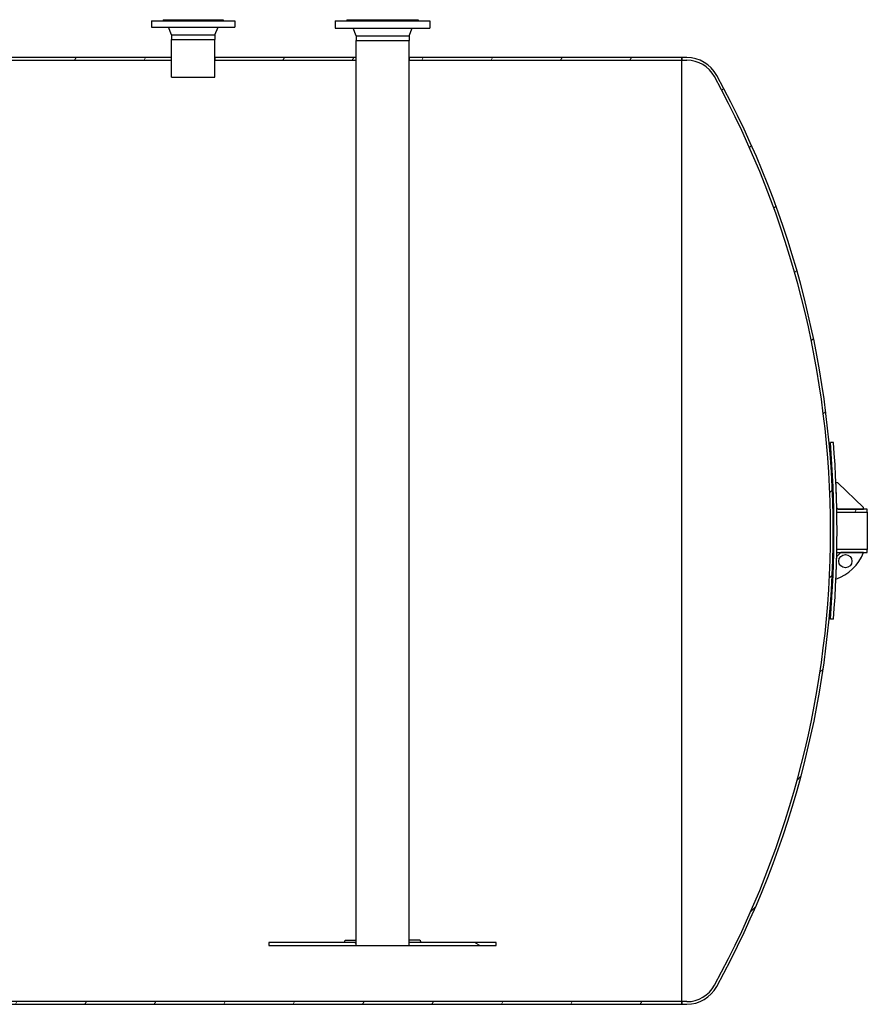
# Model space of a CAD drawing. Units: millimetres. Extents: x -5622 to 26917, y -810 to 8910.
# Drawn here: x -2849 to -2402, y 2427 to 2947 of the extents above; entities that cross this region are included whole.
import ezdxf

# ---------------------------------------------------------------- set-up
doc = ezdxf.new("R2010")
doc.units = ezdxf.units.MM
doc.header["$LTSCALE"] = 10
doc.layers.add('Schraffur (ISO)', color=7, linetype='Continuous', lineweight=18)
doc.layers.add('Sichtbar (ISO)', color=7, linetype='Continuous', lineweight=25)
pattern_1 = [(45, (0, 0), (-22.45064030267289, 22.45064030267289), [])]
pattern_2 = [(59.99999999999999, (0, 0), (-27.49630657015593, 15.875), [])]
pattern_3 = [(150, (0, 0), (-15.875, -27.49630657015593), [])]
pattern_4 = [(120, (0, 0), (-27.49630657015593, -15.875), [])]
pattern_5 = [(30, (0, 0), (-15.875, 27.49630657015593), [])]

msp = doc.modelspace()

# ---------------------------------------------------------------- hatches: boundary and pattern name
at = {"layer": 'Schraffur (ISO)'}
h = msp.add_hatch(dxfattribs=at)
h.set_pattern_fill('ANSI31', color=256, scale=254, angle=15, style=0)
h.set_pattern_definition(pattern_2)
h.paths.add_polyline_path([(-3171.354334924338, 2925.541674526303), (-3171.354334924338, 2926.941674526302), (-3207.651948114865, 2926.941674526303), (-3208.451948114865, 2926.941674526303), (-3247.654334924337, 2926.941674526302), (-3247.654334924337, 2925.541674526303)])
h.paths.add_polyline_path([(-2769.084334924337, 2925.541674526303), (-2769.084334924337, 2926.941674526303), (-2858.754334924338, 2926.941674526303), (-2921.754334924338, 2926.941674526303), (-3006.851948114871, 2926.941674526303), (-3007.651948114872, 2926.941674526303), (-3043.954334924338, 2926.941674526302), (-3043.954334924338, 2925.541674526303)])
h.paths.add_polyline_path([(-2671.624334924337, 2925.541674526303), (-2671.624334924337, 2926.941674526303), (-2746.224334924337, 2926.941674526303), (-2746.224334924337, 2925.541674526303)])
h.paths.add_polyline_path([(-2643.684334924338, 2926.941674526303), (-2643.684334924338, 2925.541674526303), (-2499.654334924337, 2925.541674526303), (-2499.654334924337, 2926.941674526303)])
h.paths.add_polyline_path([(-3247.654334924338, 2426.941674526303), (-2499.654334924337, 2426.941674526303), (-2499.654334924337, 2428.341674526303), (-3247.654334924338, 2428.341674526303)])
h = msp.add_hatch(dxfattribs=at)
h.set_pattern_fill('ANSI31', color=256, scale=254, angle=15, style=0)
h.set_pattern_definition(pattern_2)
h.paths.add_polyline_path([(-3171.354334924338, 2925.541674526303), (-3171.354334924338, 2926.941674526302), (-3207.651948114865, 2926.941674526303), (-3208.451948114865, 2926.941674526303), (-3247.654334924337, 2926.941674526302), (-3247.654334924337, 2925.541674526303)])
h.paths.add_polyline_path([(-2769.084334924337, 2925.541674526303), (-2769.084334924337, 2926.941674526303), (-2858.754334924338, 2926.941674526303), (-2921.754334924338, 2926.941674526303), (-3006.851948114871, 2926.941674526303), (-3007.651948114872, 2926.941674526303), (-3043.954334924338, 2926.941674526302), (-3043.954334924338, 2925.541674526303)])
h.paths.add_polyline_path([(-2671.624334924337, 2925.541674526303), (-2671.624334924337, 2926.941674526303), (-2746.224334924337, 2926.941674526303), (-2746.224334924337, 2925.541674526303)])
h.paths.add_polyline_path([(-2643.684334924338, 2926.941674526303), (-2643.684334924338, 2925.541674526303), (-2499.654334924337, 2925.541674526303), (-2499.654334924337, 2926.941674526303)])
h.paths.add_polyline_path([(-3247.654334924338, 2426.941674526303), (-2499.654334924337, 2426.941674526303), (-2499.654334924337, 2428.341674526303), (-3247.654334924338, 2428.341674526303)])
h = msp.add_hatch(dxfattribs=at)
h.set_pattern_fill('ANSI31', color=256, scale=254, style=0)
h.set_pattern_definition(pattern_1)
edge = h.paths.add_edge_path()
edge.add_ellipse((-2497.004762350564, 2908.875007859636), major_axis=(16.66666666666657, 1.088018564132653e-13), ratio=1, start_angle=28.67639390955607, end_angle=90.00000000000001)
edge.add_line((-2497.004762350565, 2925.541674526303), (-2499.654334924338, 2925.541674526303))
edge.add_line((-2499.654334924338, 2925.541674526303), (-2499.654334924338, 2926.941674526303))
edge.add_line((-2499.654334924338, 2926.941674526302), (-2497.004762350564, 2926.941674526302))
edge.add_ellipse((-2497.004762350564, 2908.875007859636), major_axis=(-8.669508045976928, 15.85068057482655), ratio=1, start_angle=269.9999999999992, end_angle=331.323606090444, ccw=False)
edge.add_ellipse((-2921.054334924338, 2676.941674526303), major_axis=(240.6028413793105, 439.9002531485996), ratio=1, start_angle=270, end_angle=327.35278781911325, ccw=False)
edge.add_ellipse((-2497.004762350565, 2445.00834119297), major_axis=(18.06666666666666, -5.329070518200751e-15), ratio=1, start_angle=269.9999999999999, end_angle=331.32360609044343, ccw=False)
edge.add_line((-2497.004762350565, 2426.941674526302), (-2499.654334924338, 2426.941674526302))
edge.add_line((-2499.654334924338, 2426.941674526303), (-2499.654334924338, 2428.341674526303))
edge.add_line((-2499.654334924338, 2428.341674526303), (-2497.004762350564, 2428.341674526303))
edge.add_ellipse((-2497.004762350565, 2445.00834119297), major_axis=(-7.997701149425268, -14.62239905426805), ratio=1, start_angle=28.67639390955657, end_angle=90.00000000000044)
edge.add_ellipse((-2921.054334924338, 2676.941674526303), major_axis=(239.9310344827584, -438.6719716280415), ratio=1, start_angle=32.64721218088678, end_angle=90)
h = msp.add_hatch(dxfattribs=at)
h.set_pattern_fill('ANSI31', color=256, scale=254, style=0)
h.set_pattern_definition(pattern_1)
edge = h.paths.add_edge_path()
edge.add_ellipse((-2497.004762350564, 2908.875007859636), major_axis=(16.66666666666657, 1.088018564132653e-13), ratio=1, start_angle=28.67639390955607, end_angle=90.00000000000001)
edge.add_line((-2497.004762350565, 2925.541674526303), (-2499.654334924338, 2925.541674526303))
edge.add_line((-2499.654334924338, 2925.541674526303), (-2499.654334924338, 2926.941674526303))
edge.add_line((-2499.654334924338, 2926.941674526302), (-2497.004762350564, 2926.941674526302))
edge.add_ellipse((-2497.004762350564, 2908.875007859636), major_axis=(-8.669508045976928, 15.85068057482655), ratio=1, start_angle=269.9999999999992, end_angle=331.323606090444, ccw=False)
edge.add_ellipse((-2921.054334924338, 2676.941674526303), major_axis=(240.6028413793105, 439.9002531485996), ratio=1, start_angle=270, end_angle=327.35278781911325, ccw=False)
edge.add_ellipse((-2497.004762350565, 2445.00834119297), major_axis=(18.06666666666666, -5.329070518200751e-15), ratio=1, start_angle=269.9999999999999, end_angle=331.32360609044343, ccw=False)
edge.add_line((-2497.004762350565, 2426.941674526302), (-2499.654334924338, 2426.941674526302))
edge.add_line((-2499.654334924338, 2426.941674526303), (-2499.654334924338, 2428.341674526303))
edge.add_line((-2499.654334924338, 2428.341674526303), (-2497.004762350564, 2428.341674526303))
edge.add_ellipse((-2497.004762350565, 2445.00834119297), major_axis=(-7.997701149425268, -14.62239905426805), ratio=1, start_angle=28.67639390955657, end_angle=90.00000000000044)
edge.add_ellipse((-2921.054334924338, 2676.941674526303), major_axis=(239.9310344827584, -438.6719716280415), ratio=1, start_angle=32.64721218088678, end_angle=90)
h = msp.add_hatch(dxfattribs=at)
h.set_pattern_fill('ANSI31', color=256, scale=254, angle=75.00000000000001, style=0)
h.set_pattern_definition(pattern_4)
edge = h.paths.add_edge_path()
edge.add_line((-2417.780668352484, 2689.063352771706), (-2417.059395892956, 2688.371674526303))
edge.add_line((-2417.059395892956, 2688.371674526303), (-2403.654334924338, 2688.371674526303))
edge.add_line((-2403.654334924338, 2688.371674526303), (-2403.654334924338, 2689.371674526303))
edge.add_line((-2403.654334924338, 2689.371674526303), (-2417.210554215861, 2702.371674526303))
edge.add_line((-2417.210554215861, 2702.371674526303), (-2418.210554215861, 2702.371674526303))
edge.add_ellipse((-2999.254334924955, 2676.941674526286), major_axis=(25.43000000001713, -581.0437807090943), ratio=1, start_angle=88.68823067813429, end_angle=90, ccw=False)
h = msp.add_hatch(dxfattribs=at)
h.set_pattern_fill('ANSI31', color=256, scale=254, angle=75.00000000000001, style=0)
h.set_pattern_definition(pattern_4)
edge = h.paths.add_edge_path()
edge.add_line((-2417.780668352484, 2689.063352771706), (-2417.059395892956, 2688.371674526303))
edge.add_line((-2417.059395892956, 2688.371674526303), (-2403.654334924338, 2688.371674526303))
edge.add_line((-2403.654334924338, 2688.371674526303), (-2403.654334924338, 2689.371674526303))
edge.add_line((-2403.654334924338, 2689.371674526303), (-2417.210554215861, 2702.371674526303))
edge.add_line((-2417.210554215861, 2702.371674526303), (-2418.210554215861, 2702.371674526303))
edge.add_ellipse((-2999.254334924955, 2676.941674526286), major_axis=(25.43000000001713, -581.0437807090943), ratio=1, start_angle=88.68823067813429, end_angle=90, ccw=False)
h = msp.add_hatch(dxfattribs=at)
h.set_pattern_fill('ANSI31', color=256, scale=254, angle=15, style=0)
h.set_pattern_definition(pattern_2)
edge = h.paths.add_edge_path()
edge.add_line((-2401.654334924338, 2688.371674526303), (-2403.654334924338, 2688.371674526303))
edge.add_line((-2403.654334924338, 2688.371674526303), (-2417.059395892956, 2688.371674526303))
edge.add_line((-2417.059395892956, 2688.371674526303), (-2417.76666085033, 2688.371674526303))
edge.add_ellipse((-2999.25433484297, 2676.941674527764), major_axis=(11.42999999853832, -581.48767399264), ratio=1, start_angle=89.84235111422578, end_angle=90, ccw=False)
edge.add_line((-2417.737412470658, 2686.771674526327), (-2401.654334924338, 2686.771674526303))
edge.add_line((-2401.654334924338, 2686.771674526303), (-2401.654334924338, 2688.371674526303))
edge = h.paths.add_edge_path()
edge.add_line((-2417.76666085033, 2665.511674526303), (-2415.690909365696, 2665.511674526303))
edge.add_line((-2415.690909365696, 2665.511674526303), (-2403.654334924338, 2665.511674526303))
edge.add_line((-2403.654334924338, 2665.511674526303), (-2401.654334924338, 2665.511674526303))
edge.add_line((-2401.654334924338, 2665.511674526303), (-2401.654334924338, 2667.111674526303))
edge.add_line((-2401.654334924338, 2667.111674526303), (-2417.737412470657, 2667.111674526303))
edge.add_ellipse((-2999.254334963185, 2676.941674527039), major_axis=(-9.83000000073587, -581.5169224925282), ratio=1, start_angle=89.84235111425608, end_angle=90, ccw=False)
h = msp.add_hatch(dxfattribs=at)
h.set_pattern_fill('ANSI31', color=256, scale=254, angle=15, style=0)
h.set_pattern_definition(pattern_2)
edge = h.paths.add_edge_path()
edge.add_line((-2401.654334924338, 2688.371674526303), (-2403.654334924338, 2688.371674526303))
edge.add_line((-2403.654334924338, 2688.371674526303), (-2417.059395892956, 2688.371674526303))
edge.add_line((-2417.059395892956, 2688.371674526303), (-2417.76666085033, 2688.371674526303))
edge.add_ellipse((-2999.25433484297, 2676.941674527764), major_axis=(11.42999999853832, -581.48767399264), ratio=1, start_angle=89.84235111422578, end_angle=90, ccw=False)
edge.add_line((-2417.737412470658, 2686.771674526327), (-2401.654334924338, 2686.771674526303))
edge.add_line((-2401.654334924338, 2686.771674526303), (-2401.654334924338, 2688.371674526303))
edge = h.paths.add_edge_path()
edge.add_line((-2417.76666085033, 2665.511674526303), (-2415.690909365696, 2665.511674526303))
edge.add_line((-2415.690909365696, 2665.511674526303), (-2403.654334924338, 2665.511674526303))
edge.add_line((-2403.654334924338, 2665.511674526303), (-2401.654334924338, 2665.511674526303))
edge.add_line((-2401.654334924338, 2665.511674526303), (-2401.654334924338, 2667.111674526303))
edge.add_line((-2401.654334924338, 2667.111674526303), (-2417.737412470657, 2667.111674526303))
edge.add_ellipse((-2999.254334963185, 2676.941674527039), major_axis=(-9.83000000073587, -581.5169224925282), ratio=1, start_angle=89.84235111425608, end_angle=90, ccw=False)
h = msp.add_hatch(dxfattribs=at)
h.set_pattern_fill('ANSI31', color=256, scale=254, angle=-15, style=0)
h.set_pattern_definition(pattern_5)
edge = h.paths.add_edge_path()
edge.add_line((-2403.654334924338, 2665.511674526303), (-2415.690909365696, 2665.511674526303))
edge.add_line((-2415.690909365696, 2665.511674526303), (-2417.812229709256, 2663.390354182743))
edge.add_ellipse((-2999.254334923703, 2676.941674526283), major_axis=(-13.55132034353965, -581.4421052144463), ratio=1, start_angle=88.8291048827138, end_angle=90, ccw=False)
edge.add_ellipse((-2426.024989143037, 2674.203845131358), major_axis=(22.69217060505515, 7.814434927176081), ratio=1, start_angle=270.0000000000004, end_angle=319.764226895943)
edge = h.paths.add_edge_path(flags=0)
edge.add_ellipse((-2413.241177450736, 2660.986191126709), major_axis=(3.5, 1.629059266151135e-31), ratio=1, start_angle=0, end_angle=360)
h = msp.add_hatch(dxfattribs=at)
h.set_pattern_fill('ANSI31', color=256, scale=254, angle=-15, style=0)
h.set_pattern_definition(pattern_5)
edge = h.paths.add_edge_path()
edge.add_line((-2403.654334924338, 2665.511674526303), (-2415.690909365696, 2665.511674526303))
edge.add_line((-2415.690909365696, 2665.511674526303), (-2417.812229709256, 2663.390354182743))
edge.add_ellipse((-2999.254334923703, 2676.941674526283), major_axis=(-13.55132034353965, -581.4421052144463), ratio=1, start_angle=88.8291048827138, end_angle=90, ccw=False)
edge.add_ellipse((-2426.024989143037, 2674.203845131358), major_axis=(22.69217060505515, 7.814434927176081), ratio=1, start_angle=270.0000000000004, end_angle=319.764226895943)
edge = h.paths.add_edge_path(flags=0)
edge.add_ellipse((-2413.241177450736, 2660.986191126709), major_axis=(3.5, 1.629059266151135e-31), ratio=1, start_angle=0, end_angle=360)
h = msp.add_hatch(dxfattribs=at)
h.set_pattern_fill('ANSI31', color=256, scale=254, angle=105, style=0)
h.set_pattern_definition(pattern_3)
h.paths.add_polyline_path([(-2717.654334924338, 2459.541674526303), (-2717.654334924338, 2457.941674526302), (-2671.624334924338, 2457.941674526303), (-2671.624334924338, 2459.541674526303)])
h.paths.add_polyline_path([(-2597.654334924338, 2457.941674526302), (-2597.654334924338, 2459.541674526303), (-2643.684334924338, 2459.541674526303), (-2643.684334924338, 2457.941674526303)])
h = msp.add_hatch(dxfattribs=at)
h.set_pattern_fill('ANSI31', color=256, scale=254, angle=105, style=0)
h.set_pattern_definition(pattern_3)
h.paths.add_polyline_path([(-2717.654334924338, 2459.541674526303), (-2717.654334924338, 2457.941674526302), (-2671.624334924338, 2457.941674526303), (-2671.624334924338, 2459.541674526303)])
h.paths.add_polyline_path([(-2597.654334924338, 2457.941674526302), (-2597.654334924338, 2459.541674526303), (-2643.684334924338, 2459.541674526303), (-2643.684334924338, 2457.941674526303)])

# ---------------------------------------------------------------- linework, layer by layer
at = {"layer": 'Sichtbar (ISO)'}
for p, q in [((-2779.654334924338, 2946.341674526303), (-2735.654334924338, 2946.341674526303)), ((-2779.654334924338, 2946.341674526303), (-2779.654334924338, 2942.941674526302)), ((-2779.654334924338, 2946.341674526303), (-2735.654334924338, 2946.341674526303)), ((-2779.654334924338, 2946.341674526303), (-2779.654334924338, 2942.941674526302)), ((-2773.454334924338, 2946.941674526302), (-2741.854334924338, 2946.941674526302)), ((-2773.454334924338, 2946.941674526302), (-2773.454334924338, 2946.341674526303)), ((-2773.454334924338, 2946.941674526302), (-2741.854334924338, 2946.941674526302)), ((-2773.454334924338, 2946.941674526302), (-2773.454334924338, 2946.341674526303)), ((-2741.854334924338, 2946.941674526302), (-2741.854334924338, 2946.341674526303)), ((-2741.854334924338, 2946.941674526302), (-2741.854334924338, 2946.341674526303)), ((-2735.654334924338, 2946.341674526303), (-2735.654334924338, 2942.941674526302)), ((-2735.654334924338, 2946.341674526303), (-2735.654334924338, 2942.941674526302)), ((-2682.654334924337, 2946.341674526303), (-2632.654334924337, 2946.341674526303)), ((-2682.654334924337, 2946.341674526303), (-2682.654334924337, 2942.541674526302)), ((-2682.654334924337, 2946.341674526303), (-2632.654334924337, 2946.341674526303)), ((-2682.654334924337, 2946.341674526303), (-2682.654334924337, 2942.541674526302)), ((-2676.454334924338, 2946.941674526302), (-2638.854334924338, 2946.941674526302)), ((-2676.454334924338, 2946.941674526302), (-2676.454334924338, 2946.341674526303)), ((-2676.454334924338, 2946.941674526302), (-2638.854334924338, 2946.941674526302)), ((-2676.454334924338, 2946.941674526302), (-2676.454334924338, 2946.341674526303)), ((-2638.854334924338, 2946.941674526302), (-2638.854334924338, 2946.341674526303)), ((-2638.854334924338, 2946.941674526302), (-2638.854334924338, 2946.341674526303)), ((-2632.654334924337, 2946.341674526303), (-2632.654334924337, 2942.541674526302)), ((-2632.654334924337, 2946.341674526303), (-2632.654334924337, 2942.541674526302)), ((-2779.654334924338, 2942.941674526302), (-2735.654334924338, 2942.941674526302)), ((-2779.654334924338, 2942.941674526302), (-2735.654334924338, 2942.941674526302)), ((-2769.084334924338, 2938.941674526303), (-2770.754334924338, 2942.941674526302)), ((-2769.084334924338, 2938.941674526303), (-2770.754334924338, 2942.941674526302)), ((-2769.084334924338, 2938.941674526303), (-2746.224334924338, 2938.941674526303)), ((-2769.084334924338, 2938.941674526303), (-2769.084334924338, 2936.541674526303)), ((-2769.084334924338, 2938.941674526303), (-2746.224334924338, 2938.941674526303)), ((-2769.084334924338, 2938.941674526303), (-2769.084334924338, 2936.541674526303)), ((-2746.224334924338, 2938.941674526303), (-2744.554334924338, 2942.941674526302)), ((-2746.224334924338, 2938.941674526303), (-2744.554334924338, 2942.941674526302)), ((-2746.224334924338, 2938.941674526303), (-2746.224334924338, 2936.541674526303)), ((-2746.224334924338, 2938.941674526303), (-2746.224334924338, 2936.541674526303)), ((-2682.654334924337, 2942.541674526302), (-2632.654334924337, 2942.541674526302)), ((-2682.654334924337, 2942.541674526302), (-2632.654334924337, 2942.541674526302)), ((-2671.624334924338, 2938.341674526303), (-2673.254334924337, 2942.541674526302)), ((-2671.624334924338, 2938.341674526303), (-2673.254334924337, 2942.541674526302)), ((-2671.624334924338, 2938.341674526303), (-2643.684334924338, 2938.341674526303)), ((-2671.624334924338, 2938.341674526303), (-2671.624334924338, 2935.941674526302)), ((-2671.624334924338, 2938.341674526303), (-2643.684334924338, 2938.341674526303)), ((-2671.624334924338, 2938.341674526303), (-2671.624334924338, 2935.941674526302)), ((-2643.684334924338, 2938.341674526303), (-2642.054334924338, 2942.541674526302)), ((-2643.684334924338, 2938.341674526303), (-2642.054334924338, 2942.541674526302)), ((-2643.684334924338, 2938.341674526303), (-2643.684334924338, 2935.941674526302)), ((-2643.684334924338, 2938.341674526303), (-2643.684334924338, 2935.941674526302)), ((-2769.084334924337, 2936.541674526303), (-2746.224334924337, 2936.541674526303)), ((-2769.084334924337, 2916.541674526303), (-2769.084334924337, 2936.541674526303)), ((-2769.084334924338, 2936.541674526303), (-2746.224334924338, 2936.541674526303)), ((-2769.084334924337, 2936.541674526303), (-2746.224334924337, 2936.541674526303)), ((-2769.084334924337, 2916.541674526303), (-2769.084334924337, 2936.541674526303)), ((-2769.084334924338, 2936.541674526303), (-2746.224334924338, 2936.541674526303)), ((-2746.224334924337, 2916.541674526303), (-2746.224334924337, 2936.541674526303)), ((-2746.224334924337, 2916.541674526303), (-2746.224334924337, 2936.541674526303)), ((-2671.624334924338, 2935.941674526302), (-2643.684334924338, 2935.941674526302)), ((-2671.624334924338, 2935.941674526303), (-2643.684334924338, 2935.941674526303)), ((-2671.624334924338, 2457.941674526303), (-2671.624334924338, 2935.941674526303)), ((-2671.624334924338, 2935.941674526302), (-2643.684334924338, 2935.941674526302)), ((-2671.624334924338, 2935.941674526303), (-2643.684334924338, 2935.941674526303)), ((-2671.624334924338, 2457.941674526303), (-2671.624334924338, 2935.941674526303)), ((-2643.684334924338, 2457.941674526303), (-2643.684334924338, 2935.941674526303)), ((-2643.684334924338, 2457.941674526303), (-2643.684334924338, 2935.941674526303)), ((-2769.084334924337, 2926.941674526302), (-3043.954334924338, 2926.941674526302)), ((-2769.084334924337, 2926.941674526302), (-3043.954334924338, 2926.941674526302)), ((-3043.954334924338, 2925.541674526303), (-2769.084334924337, 2925.541674526303)), ((-3043.954334924338, 2925.541674526303), (-2769.084334924337, 2925.541674526303)), ((-2769.084334924337, 2925.541674526303), (-2769.084334924337, 2926.941674526302)), ((-2769.084334924337, 2925.541674526303), (-2769.084334924337, 2926.941674526302)), ((-2671.624334924337, 2926.941674526302), (-2746.224334924337, 2926.941674526302)), ((-2746.224334924337, 2926.941674526302), (-2746.224334924337, 2925.541674526303)), ((-2671.624334924337, 2926.941674526302), (-2746.224334924337, 2926.941674526302)), ((-2746.224334924337, 2926.941674526302), (-2746.224334924337, 2925.541674526303)), ((-2746.224334924337, 2925.541674526303), (-2671.624334924337, 2925.541674526303)), ((-2746.224334924337, 2925.541674526303), (-2671.624334924337, 2925.541674526303)), ((-2671.624334924337, 2925.541674526303), (-2671.624334924337, 2926.941674526302)), ((-2671.624334924337, 2925.541674526303), (-2671.624334924337, 2926.941674526302)), ((-2643.684334924337, 2926.941674526302), (-2643.684334924337, 2925.541674526303)), ((-2499.654334924337, 2926.941674526302), (-2643.684334924337, 2926.941674526302)), ((-2643.684334924337, 2926.941674526302), (-2643.684334924337, 2925.541674526303)), ((-2499.654334924337, 2926.941674526302), (-2643.684334924337, 2926.941674526302)), ((-2643.684334924337, 2925.541674526303), (-2499.654334924337, 2925.541674526303)), ((-2643.684334924337, 2925.541674526303), (-2499.654334924337, 2925.541674526303)), ((-2497.004762350564, 2926.941674526302), (-2499.654334924338, 2926.941674526302)), ((-2499.654334924338, 2926.941674526302), (-2499.654334924338, 2925.541674526303)), ((-2499.654334924337, 2925.541674526303), (-2499.654334924337, 2926.941674526302)), ((-2497.004762350564, 2926.941674526302), (-2499.654334924338, 2926.941674526302)), ((-2499.654334924338, 2926.941674526302), (-2499.654334924338, 2925.541674526303)), ((-2499.654334924337, 2925.541674526303), (-2499.654334924337, 2926.941674526302)), ((-2499.654334924338, 2925.541674526303), (-2497.004762350564, 2925.541674526303)), ((-2499.654334924338, 2428.341674526303), (-2499.654334924338, 2925.541674526303)), ((-2499.654334924337, 2428.341674526303), (-2499.654334924337, 2925.541674526303)), ((-2499.654334924338, 2925.541674526303), (-2497.004762350564, 2925.541674526303)), ((-2499.654334924338, 2428.341674526303), (-2499.654334924338, 2925.541674526303)), ((-2499.654334924337, 2428.341674526303), (-2499.654334924337, 2925.541674526303)), ((-2769.084334924337, 2916.541674526303), (-2746.224334924337, 2916.541674526303)), ((-2769.084334924337, 2916.541674526303), (-2746.224334924337, 2916.541674526303)), ((-2419.529779639675, 2723.610722084615), (-2421.134970086937, 2723.610722084615)), ((-2419.529779639675, 2723.610722084615), (-2421.134970086937, 2723.610722084615)), ((-2417.210554215861, 2702.371674526303), (-2418.210554215862, 2702.371674526303)), ((-2417.210554215861, 2702.371674526303), (-2418.210554215862, 2702.371674526303)), ((-2403.654334924338, 2689.371674526303), (-2417.210554215861, 2702.371674526303)), ((-2403.654334924338, 2689.371674526303), (-2417.210554215861, 2702.371674526303)), ((-2417.780668352484, 2689.063352771706), (-2417.059395892956, 2688.371674526303)), ((-2417.780668352484, 2689.063352771706), (-2417.059395892956, 2688.371674526303)), ((-2403.654334924338, 2688.371674526303), (-2403.654334924338, 2689.371674526303)), ((-2403.654334924338, 2688.371674526303), (-2403.654334924338, 2689.371674526303)), ((-2401.654334924338, 2688.371674526303), (-2417.76666085033, 2688.371674526303)), ((-2401.654334924338, 2688.371674526303), (-2417.76666085033, 2688.371674526303)), ((-2417.737412470657, 2686.771674526302), (-2401.654334924338, 2686.771674526302)), ((-2417.737412470657, 2686.771674526302), (-2401.654334924338, 2686.771674526302)), ((-2417.059395892956, 2688.371674526303), (-2403.654334924338, 2688.371674526303)), ((-2417.059395892956, 2688.371674526303), (-2403.654334924338, 2688.371674526303)), ((-2401.654334924338, 2686.771674526302), (-2401.654334924338, 2688.371674526303)), ((-2401.654334924338, 2686.771674526302), (-2401.654334924338, 2688.371674526303)), ((-2401.654334924338, 2686.771674526302), (-2401.654334924338, 2667.111674526303)), ((-2401.654334924338, 2686.771674526302), (-2401.654334924338, 2667.111674526303)), ((-2415.690909365696, 2665.511674526303), (-2417.812229709256, 2663.390354182743)), ((-2415.690909365696, 2665.511674526303), (-2417.812229709256, 2663.390354182743)), ((-2417.76666085033, 2665.511674526303), (-2401.654334924338, 2665.511674526303)), ((-2417.76666085033, 2665.511674526303), (-2401.654334924338, 2665.511674526303)), ((-2401.654334924338, 2667.111674526303), (-2417.737412470657, 2667.111674526303)), ((-2401.654334924338, 2667.111674526303), (-2417.737412470657, 2667.111674526303)), ((-2403.654334924338, 2665.511674526303), (-2415.690909365696, 2665.511674526303)), ((-2403.654334924338, 2665.511674526303), (-2415.690909365696, 2665.511674526303)), ((-2401.654334924338, 2665.511674526303), (-2401.654334924338, 2667.111674526303)), ((-2401.654334924338, 2665.511674526303), (-2401.654334924338, 2667.111674526303)), ((-2419.529779639675, 2630.272626967991), (-2421.134970086937, 2630.272626967991)), ((-2419.529779639675, 2630.272626967991), (-2421.134970086937, 2630.272626967991)), ((-2677.785664984719, 2459.541674526303), (-2677.785664984719, 2459.941674526302)), ((-2677.785664984719, 2459.541674526303), (-2677.785664984719, 2459.941674526302)), ((-2677.219979559769, 2460.741674526303), (-2671.624334924338, 2460.741674526303)), ((-2677.219979559769, 2460.741674526303), (-2671.624334924338, 2460.741674526303)), ((-2638.088690288906, 2460.741674526303), (-2643.684334924338, 2460.741674526303)), ((-2638.088690288906, 2460.741674526303), (-2643.684334924338, 2460.741674526303)), ((-2637.523004863957, 2459.541674526303), (-2637.523004863957, 2459.941674526302)), ((-2637.523004863957, 2459.541674526303), (-2637.523004863957, 2459.941674526302)), ((-2717.654334924337, 2459.541674526303), (-2717.654334924337, 2457.941674526302)), ((-2671.624334924338, 2459.541674526303), (-2717.654334924337, 2459.541674526303)), ((-2717.654334924337, 2459.541674526303), (-2717.654334924337, 2457.941674526302)), ((-2671.624334924338, 2459.541674526303), (-2717.654334924337, 2459.541674526303)), ((-2717.654334924337, 2457.941674526302), (-2671.624334924338, 2457.941674526302)), ((-2717.654334924337, 2457.941674526302), (-2671.624334924338, 2457.941674526302)), ((-2671.624334924338, 2457.941674526303), (-2643.684334924338, 2457.941674526303)), ((-2671.624334924338, 2457.941674526303), (-2643.684334924338, 2457.941674526303)), ((-2597.654334924338, 2459.541674526303), (-2643.684334924338, 2459.541674526303)), ((-2597.654334924338, 2459.541674526303), (-2643.684334924338, 2459.541674526303)), ((-2643.684334924338, 2457.941674526302), (-2597.654334924338, 2457.941674526302)), ((-2643.684334924338, 2457.941674526302), (-2597.654334924338, 2457.941674526302)), ((-2597.654334924338, 2457.941674526302), (-2597.654334924338, 2459.541674526303)), ((-2597.654334924338, 2457.941674526302), (-2597.654334924338, 2459.541674526303)), ((-2499.654334924337, 2428.341674526303), (-3247.654334924337, 2428.341674526303)), ((-2499.654334924337, 2428.341674526303), (-3247.654334924337, 2428.341674526303)), ((-3247.654334924337, 2426.941674526303), (-2499.654334924337, 2426.941674526302)), ((-3247.654334924337, 2426.941674526303), (-2499.654334924337, 2426.941674526302)), ((-2497.004762350564, 2428.341674526303), (-2499.654334924338, 2428.341674526303)), ((-2499.654334924338, 2428.341674526303), (-2499.654334924338, 2426.941674526302)), ((-2499.654334924337, 2426.941674526302), (-2499.654334924337, 2428.341674526303)), ((-2497.004762350564, 2428.341674526303), (-2499.654334924338, 2428.341674526303)), ((-2499.654334924338, 2428.341674526303), (-2499.654334924338, 2426.941674526302)), ((-2499.654334924337, 2426.941674526302), (-2499.654334924337, 2428.341674526303)), ((-2499.654334924338, 2426.941674526302), (-2497.004762350564, 2426.941674526302)), ((-2499.654334924338, 2426.941674526302), (-2497.004762350564, 2426.941674526302))]:
    msp.add_line(p, q, dxfattribs=at)
msp.add_circle((-2413.241177450736, 2660.986191126708), 3.5, dxfattribs=at)
msp.add_circle((-2413.241177450736, 2660.986191126708), 3.5, dxfattribs=at)
for centre, radius, start, end in [((-2497.004762350564, 2908.875007859636), 18.06666666666668, 28.67639390955613, 90), ((-2497.004762350564, 2908.875007859636), 18.06666666666668, 28.67639390955613, 90), ((-2497.004762350564, 2908.875007859636), 16.66666666666657, 28.67639390955597, 90), ((-2497.004762350564, 2908.875007859636), 16.66666666666657, 28.67639390955597, 90), ((-2921.054334924338, 2676.941674526302), 501.3999999999999, 331.3236060904434, 28.67639390955658), ((-2921.054334924338, 2676.941674526302), 501.3999999999999, 331.3236060904434, 28.67639390955658), ((-2921.054334924338, 2676.941674526302), 499.9999999999999, 331.3236060904434, 28.67639390955658), ((-2921.054334924338, 2676.941674526302), 499.9999999999999, 331.3236060904434, 28.67639390955658), ((-2999.254334924331, 2676.941674526302), 579.9999999999932, 355.3847702195197, 4.615229780480422), ((-2999.254334924331, 2676.941674526302), 579.9999999999932, 355.3847702195197, 4.615229780480422), ((-2999.254334924332, 2676.941674526302), 581.5999999999943, 355.3974942807046, 4.602505719295413), ((-2999.254334924332, 2676.941674526302), 581.5999999999943, 355.3974942807046, 4.602505719295413), ((-2999.254334924648, 2676.941674526298), 581.6000000003103, 1.194242255350843, 2.506011577216036), ((-2999.254334924648, 2676.941674526298), 581.6000000003103, 1.194242255350843, 2.506011577216036), ((-2999.254334843075, 2676.941674527762), 581.5999999187234, 0.9684393593293507, 1.126088245105725), ((-2999.254334843075, 2676.941674527762), 581.5999999187234, 0.9684393593293507, 1.126088245105725), ((-2426.024989143037, 2674.203845131358), 24.00000000000001, 289.0020179500551, 338.766244845998), ((-2426.024989143037, 2674.203845131358), 24.00000000000001, 289.0020179500551, 338.766244845998), ((-2999.254334924246, 2676.941674526299), 581.5999999999087, 357.4939884227832, 358.6648835400681), ((-2999.254334924246, 2676.941674526299), 581.5999999999087, 357.4939884227832, 358.6648835400681), ((-2999.254334963116, 2676.941674527037), 581.6000000387858, 358.8739117549105, 359.0315606406545), ((-2999.254334963116, 2676.941674527037), 581.6000000387858, 358.8739117549105, 359.0315606406545), ((-2497.004762350564, 2445.00834119297), 16.66666666666665, 270, 331.323606090443), ((-2497.004762350564, 2445.00834119297), 16.66666666666665, 270, 331.323606090443), ((-2497.004762350564, 2445.00834119297), 18.06666666666666, 270, 331.3236060904439), ((-2497.004762350564, 2445.00834119297), 18.06666666666666, 270, 331.3236060904439)]:
    msp.add_arc(centre, radius, start, end, dxfattribs=at)
for centre, major_axis, ratio, start_param, end_param in [((-2999.254334924311, 2700.276198305458), (579.0604458948734, -1.35904742321058e-13), 0.7071067811865477, 6.282990549660932, 6.34020506895405), ((-2999.254334924311, 2700.276198305458), (579.0604458948734, -1.35904742321058e-13), 0.7071067811865477, 6.282990549660932, 6.34020506895405), ((-2999.254334924311, 2653.607150747141), (579.0604458948736, 1.1937673072282e-11), 0.7071067811865468, 6.226165545405111, 6.283380064698229), ((-2999.254334924311, 2653.607150747141), (579.0604458948736, 1.1937673072282e-11), 0.7071067811865468, 6.226165545405111, 6.283380064698229), ((-2677.219979559769, 2459.941674526302), (2.723051525150858e-15, 0.8000000000000025), 0.7071067811865472, 0, 1.570796326794899), ((-2677.219979559769, 2459.941674526302), (2.723051525150858e-15, 0.8000000000000025), 0.7071067811865472, 0, 1.570796326794899), ((-2638.088690288906, 2459.941674526302), (-1.045170375690202e-15, 0.8000000000000016), 0.7071067811865475, 4.712388980384689, 6.283185307179581), ((-2638.088690288906, 2459.941674526302), (-1.045170375690202e-15, 0.8000000000000016), 0.7071067811865475, 4.712388980384689, 6.283185307179581)]:
    msp.add_ellipse(centre, major_axis=major_axis, ratio=ratio, start_param=start_param, end_param=end_param, dxfattribs=at)

doc.saveas('drawing.dxf')
